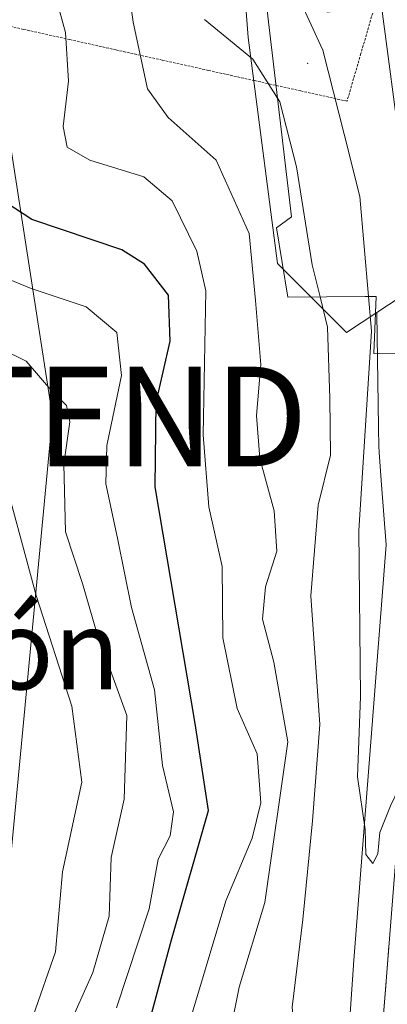
# Model space of a CAD drawing. Units: metres. Extents: x 638472 to 641939, y 4713620 to 4716002.
# Drawn here: x 640529 to 640566, y 4715225 to 4715323 of the extents above; entities that cross this region are included whole.
import ezdxf
from ezdxf.enums import TextEntityAlignment as Align

# ---------------------------------------------------------------- set-up
doc = ezdxf.new("R2010")
doc.units = ezdxf.units.M
doc.header["$MEASUREMENT"] = 0
doc.linetypes.add('TRAZOS2', pattern=[0.375, 0.25, -0.125])
doc.layers.get('0').update_dxf_attribs({"lineweight": 5})
for name, color, linetype, lineweight in [('Arbolado forestal CxS', 92, 'Continuous', 0), ('Carretera de calzada única', 19, 'Continuous', 13), ('Carretera de calzada única Cxs', 19, 'Continuous', 13), ('Curva de nivel maestra', 36, 'Continuous', 30), ('Curva de nivel normal', 36, 'Continuous', 0), ('Edificación', 1, 'Continuous', 13), ('Edificación Cxs', 1, 'Continuous', 13), ('Layer 0', 7, 'Continuous', 0), ('Núcleo urbano CxS', 19, 'Continuous', 0), ('Tendido', 6, 'Continuous', 0), ('Texto cartográfico', 19, 'Continuous', 0), ('Torre de tendido puntual', 7, 'Continuous', 0), ('Vía pecuaria eje', 92, 'TRAZOS2', 0)]:
    doc.layers.add(name, color=color, linetype=linetype, lineweight=lineweight)
doc.styles.add('Arial', font='arial.ttf', dxfattribs={"height": 0.2})

# ---------------------------------------------------------------- blocks, each defined once
blk = doc.blocks.new('*U155')
at = {"layer": 'Núcleo urbano CxS', "color": 19, "linetype": 'Continuous', "lineweight": 0}
blk.add_polyline3d([(640560.5799, 4715198.8655, 406.9847), (640562.6209, 4715228.4511, 405.9338), (640562.6259, 4715228.5191, 405.9298), (640565.8949, 4715270.6597, 403.4478), (640565.3995, 4715277.1013, 403.1065), (640565.1805, 4715279.9475, 403.0738), (640565.1741, 4715280.0381, 403.0735), (640565.1579, 4715280.4429, 403.0708), (640565.1281, 4715282.4563, 403.0528), (640564.9597, 4715293.8613, 403.3013), (640564.9571, 4715293.9681, 403.3014), (640571.9917, 4715298.5763, 401.6928)], dxfattribs=at)
blk = doc.blocks.new('*U185')
at = {"layer": 'Curva de nivel normal', "color": 36, "linetype": 'Continuous', "lineweight": 0}
blk.add_polyline3d([(640538.84, 4715224.18, 430), (640542.1, 4715234.11, 430), (640543.03, 4715239.11, 430), (640544.23, 4715241.44, 430), (640544.57, 4715243.85, 430), (640543.44, 4715248.5, 430), (640542.66, 4715256.08, 430), (640540.34, 4715264.36, 430), (640538.95, 4715271.31, 430), (640537.76, 4715276.76, 430), (640537.86, 4715280.62, 430), (640539.34, 4715287.64, 430), (640538.87, 4715291.96, 430), (640535.78, 4715294.54, 430), (640530.28, 4715296.38, 430), (640522.68, 4715299.5, 430)], dxfattribs=at)
blk = doc.blocks.new('*U191')
at = {"layer": 'Curva de nivel normal', "color": 36, "linetype": 'Continuous', "lineweight": 0}
blk.add_polyline3d([(640524.79, 4715291.52, 435), (640529.76, 4715289.09, 435), (640532.44, 4715285.96, 435), (640533.81, 4715284.62, 435), (640534.14, 4715282.98, 435), (640533.54, 4715278.76, 435), (640533.73, 4715271.95, 435), (640535.43, 4715266.76, 435), (640536.84, 4715261.9, 435), (640539.87, 4715253.51, 435), (640539.59, 4715245.12, 435), (640538.31, 4715239.25, 435), (640538.11, 4715233.38, 435), (640536.46, 4715227.73, 435), (640533.96, 4715222.09, 435)], dxfattribs=at)
blk = doc.blocks.new('*U194')
at = {"layer": 'Curva de nivel maestra', "color": 36, "linetype": 'Continuous', "lineweight": 30}
blk.add_polyline3d([(640528.9, 4715147.7, 425), (640533.63, 4715149.75, 425), (640536.59, 4715153.45, 425), (640537.95, 4715157.45, 425), (640540.23, 4715162.45, 425), (640544.32, 4715170.22, 425), (640544.73, 4715174.53, 425), (640542.44, 4715179.04, 425), (640541.96, 4715182.72, 425), (640545.75, 4715192.46, 425), (640544.3, 4715208.7, 425), (640541.52, 4715214.51, 425), (640541.21, 4715219.33, 425), (640544.35, 4715231, 425), (640548.08, 4715243.98, 425), (640546.74, 4715252.7, 425), (640542.72, 4715276.48, 425), (640542.81, 4715284.93, 425), (640544.21, 4715291.09, 425), (640544.06, 4715295.72, 425), (640541.63, 4715298.83, 425), (640539.36, 4715300.26, 425), (640530.34, 4715303.31, 425), (640526.84, 4715305.59, 425)], dxfattribs=at)
blk = doc.blocks.new('5TTEND')
blk.add_text('5TTEND', height=10).set_placement((0, 0), align=Align.MIDDLE_CENTER)

msp = doc.modelspace()

# ---------------------------------------------------------------- linework, layer by layer
at = {"layer": 'Arbolado forestal CxS', "color": 92, "linetype": 'Continuous', "lineweight": 0}
for points in [[(640537.306, 4715375.659, 404.61), (640534.268, 4715365.023, 405.817), (640550.062, 4715347.254, 404.75), (640552.036, 4715321.584, 409.204), (640554.998, 4715298.88, 411.103), (640561.908, 4715291.97, 405.263), (640564.957, 4715293.968, 403.301)], [(640550.062, 4715347.254, 404.75), (640552.036, 4715321.584, 409.204), (640554.998, 4715298.88, 411.103), (640561.908, 4715291.97, 405.263), (640564.957, 4715293.968, 403.301), (640564.96, 4715293.861, 403.301), (640565.128, 4715282.456, 403.053), (640565.158, 4715280.443, 403.071), (640565.174, 4715280.038, 403.074), (640565.18, 4715279.947, 403.074), (640565.4, 4715277.101, 403.107), (640565.895, 4715270.66, 403.448), (640562.626, 4715228.519, 405.93), (640562.621, 4715228.451, 405.934), (640560.58, 4715198.865, 406.985), (640558.628, 4715178.818, 407.234), (640555.812, 4715160.517, 407.355), (640549.866, 4715147.011, 407.135), (640541.349, 4715136.466, 407.334), (640533.413, 4715129.932, 407.661), (640528.301, 4715125.723, 407.901)], [(640564.957, 4715293.968, 403.301), (640564.96, 4715293.861, 403.301), (640565.128, 4715282.456, 403.053), (640565.158, 4715280.443, 403.071), (640565.174, 4715280.038, 403.074), (640565.18, 4715279.947, 403.074), (640565.4, 4715277.101, 403.107), (640565.895, 4715270.66, 403.448), (640562.626, 4715228.519, 405.93), (640562.621, 4715228.451, 405.934), (640560.58, 4715198.865, 406.985), (640558.628, 4715178.818, 407.234), (640555.812, 4715160.517, 407.355), (640549.866, 4715147.011, 407.135), (640541.349, 4715136.466, 407.334), (640533.413, 4715129.932, 407.661), (640528.301, 4715125.723, 407.901), (640511.505, 4715117.323, 408.802), (640509.675, 4715116.408, 408.907), (640487.38, 4715111.383, 410.214), (640454.139, 4715107.207, 411.848), (640442.527, 4715106.002, 412.377)]]:
    msp.add_polyline3d(points, dxfattribs=at)
at = {"layer": 'Carretera de calzada única', "color": 19, "linetype": 'Continuous', "lineweight": 13}
msp.add_lwpolyline([(640570, 4715288.72), (640569.33, 4715273.15), (640568.07, 4715255.36), (640566.85, 4715239.16), (640564.09, 4715203.96), (640560.5, 4715167.09), (640559.51, 4715160.88), (640557.93, 4715155.63), (640555.5, 4715150.09), (640552.33, 4715144.25), (640548.29, 4715138.56), (640543.39, 4715133.23), (640538.31, 4715128.87), (640531.29, 4715123.7), (640524.21, 4715119.4)], dxfattribs=at)
at = {"layer": 'Carretera de calzada única Cxs', "color": 19, "linetype": 'Continuous', "lineweight": 13}
msp.add_polyline3d([(640565.47, 4715221.56, 406.19), (640565.815, 4715225.96, 405.995), (640566.16, 4715230.36, 405.804)], dxfattribs=at)
at = {"layer": 'Curva de nivel normal', "color": 36, "linetype": 'Continuous', "lineweight": 0}
for points in [[(640554.434, 4715332.856, 405), (640555.66, 4715329.74, 405), (640557.19, 4715325.44, 405), (640559.54, 4715320.31, 405), (640561.69, 4715311.87, 405), (640563.25, 4715305.62, 405), (640564.126, 4715295.58, 405)], [(640550.47, 4715222.91, 415), (640551.14, 4715226.24, 415), (640553.72, 4715234.76, 415), (640556.01, 4715250.87, 415), (640554.61, 4715258.88, 415), (640553.49, 4715263.19, 415), (640553.78, 4715266.44, 415), (640554.93, 4715270.02, 415), (640554.64, 4715274.06, 415), (640553.21, 4715279.3, 415), (640552.89, 4715283.64, 415), (640553.32, 4715288.74, 415), (640552.77, 4715295.19, 415), (640552.15, 4715301.91, 415), (640548.84, 4715309.26, 415), (640544.02, 4715313.54, 415), (640541.95, 4715316.43, 415), (640540.5, 4715323.1, 415), (640539.41, 4715331.34, 415)], [(640531.81, 4715329.05, 420), (640533.73, 4715322.09, 420), (640534.02, 4715317.18, 420), (640533.47, 4715312.63, 420), (640533.9, 4715310.57, 420), (640536.17, 4715309.26, 420), (640541.57, 4715307.58, 420), (640544.42, 4715305.18, 420), (640546.91, 4715300.14, 420), (640547.8, 4715296.15, 420), (640547.54, 4715281.69, 420), (640548.1, 4715274.46, 420), (640549.43, 4715268.46, 420), (640549.51, 4715261.3, 420), (640550.93, 4715254.21, 420), (640552.94, 4715249.68, 420), (640553.33, 4715244.75, 420), (640552.46, 4715241.19, 420), (640549.82, 4715234.9, 420), (640545.85, 4715221.72, 420)], [(640547.68, 4715323.37, 410), (640552.52, 4715319.41, 410), (640554.998, 4715315.481, 410)], [(640554.998, 4715315.481, 410), (640555.22, 4715315.13, 410), (640556.9, 4715308.61, 410), (640558.46, 4715298.77, 410), (640559.265, 4715295.533, 410)], [(640559.265, 4715295.533, 410), (640560.02, 4715292.5, 410), (640560.24, 4715285.33, 410), (640560.32, 4715279.66, 410), (640559.08, 4715274.62, 410), (640558.34, 4715265.52, 410), (640559.24, 4715252.62, 410), (640558.5, 4715242.96, 410), (640557.54, 4715233.03, 410), (640556.47, 4715224.24, 410), (640557.4, 4715214.42, 410), (640557.46, 4715198.63, 410), (640556.28, 4715189.87, 410), (640556.19, 4715178.64, 410), (640555.14, 4715171.45, 410), (640553.32, 4715164.78, 410), (640551.9, 4715156.67, 410), (640550.21, 4715152.45, 410), (640547, 4715148.15, 410), (640544.3, 4715143.29, 410), (640539.52, 4715137.57, 410), (640530.97, 4715131.86, 410), (640522.7, 4715125.79, 410)], [(640564.126, 4715295.58, 405), (640564.43, 4715292.1, 405), (640563.16, 4715272.1, 405), (640563.32, 4715255.41, 405), (640563.01, 4715247.36, 405), (640563.79, 4715242.09, 405), (640563.84, 4715239.58, 405), (640564.57, 4715238.67, 405), (640565.05, 4715239.62, 405), (640565.27, 4715241.77, 405), (640566.33, 4715244.45, 405), (640567.19, 4715246.27, 405), (640570.72, 4715246.33, 405), (640573.23, 4715245.92, 405), (640575.3, 4715245.32, 405), (640576.13, 4715244.15, 405), (640576.8, 4715236.82, 405), (640576.07, 4715231.52, 405), (640576.2, 4715227.38, 405), (640574.85, 4715223.19, 405)], [(640528.9, 4715185.17, 440), (640531.54, 4715187.45, 440), (640532.68, 4715189.96, 440), (640532.06, 4715194.5, 440), (640531.64, 4715199.96, 440), (640529.64, 4715207.71, 440), (640528.79, 4715216.51, 440), (640530.47, 4715223.37, 440), (640532.73, 4715229.79, 440), (640533.42, 4715237.83, 440), (640535.37, 4715246.81, 440), (640534.35, 4715254.45, 440), (640530.78, 4715265.56, 440), (640527.48, 4715277.83, 440)]]:
    msp.add_polyline3d(points, dxfattribs=at)
at = {"layer": 'Edificación', "color": 1, "linetype": 'Continuous', "lineweight": 13}
msp.add_polyline3d([(640565.43, 4715324.71, 400.852), (640567.39, 4715309.79, 401.318), (640569.14, 4715297.64, 402.052), (640567.98, 4715297.56, 402.34), (640568.25, 4715295.59, 402.529), (640568.1, 4715289.81, 402.325), (640564.65, 4715289.84, 404.73), (640564.89, 4715295.58, 404.593), (640563.78, 4715295.58, 405.671), (640556.02, 4715295.5, 412.882), (640554.9, 4715302.48, 412.934), (640556.4, 4715303.57, 411.821), (640554.03, 4715323.71, 407.594), (640553.55, 4715328.89, 405.801)], dxfattribs=at)
at = {"layer": 'Edificación Cxs', "color": 1, "linetype": 'Continuous', "lineweight": 13}
msp.add_polyline3d([(640565.43, 4715324.71, 400.852), (640567.39, 4715309.79, 401.318), (640569.14, 4715297.64, 402.052), (640567.98, 4715297.56, 402.34), (640568.25, 4715295.59, 402.529), (640568.1, 4715289.81, 402.325), (640564.65, 4715289.84, 404.73), (640564.89, 4715295.58, 404.593), (640563.78, 4715295.58, 405.671), (640556.02, 4715295.5, 412.882), (640554.9, 4715302.48, 412.934), (640556.4, 4715303.57, 411.821), (640554.03, 4715323.71, 407.594), (640553.55, 4715328.89, 405.801), (640559.42, 4715329.49, 402.923), (640559.96, 4715324.11, 404.242), (640565.43, 4715324.71, 400.852)], close=True, dxfattribs=at)
at = {"layer": 'Layer 0', "linetype": 'Continuous', "lineweight": 0}
msp.add_point((640558, 4715319, 407.406), dxfattribs=at)
at = {"layer": 'Núcleo urbano CxS', "color": 19, "linetype": 'Continuous', "lineweight": 0}
for points in [[(640537.306, 4715375.659, 404.61), (640534.268, 4715365.023, 405.817), (640550.062, 4715347.254, 404.75), (640552.036, 4715321.584, 409.204), (640554.998, 4715298.88, 411.103), (640561.908, 4715291.97, 405.263), (640564.957, 4715293.968, 403.301)], [(640585.04, 4715343.14, 397.568), (640588.71, 4715311.57, 398.956), (640588.626, 4715309.473, 399.388), (640585.208, 4715307.234, 400.972), (640580.703, 4715304.283, 401.219), (640578.451, 4715302.807, 401.352), (640571.992, 4715298.576, 401.693), (640564.957, 4715293.968, 403.301), (640561.908, 4715291.97, 405.263), (640561.908, 4715291.97, 405.263), (640554.998, 4715298.88, 411.103), (640552.036, 4715321.584, 409.204), (640550.062, 4715347.254, 404.75)], [(640588.626, 4715309.473, 399.388), (640585.208, 4715307.234, 400.972), (640580.703, 4715304.283, 401.219), (640578.451, 4715302.807, 401.352), (640571.992, 4715298.576, 401.693), (640564.957, 4715293.968, 403.301)], [(640588.626, 4715309.473, 399.388), (640585.208, 4715307.234, 400.972), (640580.703, 4715304.283, 401.219), (640578.451, 4715302.807, 401.352), (640571.992, 4715298.576, 401.693), (640564.957, 4715293.968, 403.301)], [(640564.957, 4715293.968, 403.301), (640564.96, 4715293.861, 403.301), (640565.128, 4715282.456, 403.053), (640565.158, 4715280.443, 403.071), (640565.174, 4715280.038, 403.074), (640565.18, 4715279.947, 403.074), (640565.4, 4715277.101, 403.107), (640565.895, 4715270.66, 403.448), (640562.626, 4715228.519, 405.93), (640562.621, 4715228.451, 405.934), (640560.58, 4715198.865, 406.985), (640558.628, 4715178.818, 407.234), (640555.812, 4715160.517, 407.355), (640549.866, 4715147.011, 407.135), (640541.349, 4715136.466, 407.334), (640533.413, 4715129.932, 407.661), (640528.301, 4715125.723, 407.901), (640511.505, 4715117.323, 408.802), (640509.675, 4715116.408, 408.907), (640487.38, 4715111.383, 410.214), (640454.139, 4715107.207, 411.848), (640442.527, 4715106.002, 412.377)]]:
    msp.add_polyline3d(points, dxfattribs=at)
at = {"layer": 'Tendido', "color": 6, "linetype": 'Continuous', "lineweight": 0}
msp.add_polyline3d([(640496.119, 4715515.312, 403.988), (640501.011, 4715486.252, 408.77), (640532.429, 4715283.532, 435.267), (640522.548, 4715179.732, 441.698), (640550.668, 4715015.367, 398.637)], dxfattribs=at)
at = {"layer": 'Vía pecuaria eje', "color": 92, "linetype": 'TRAZOS2', "lineweight": 0}
for points in [[(640575.543, 4715361.818, 398.892), (640574.504, 4715358.252, 399.007), (640573.111, 4715353.467, 399.139), (640571.718, 4715348.682, 399.228), (640570.324, 4715343.897, 399.439), (640568.931, 4715339.111, 399.766), (640567.537, 4715334.326, 399.972), (640566.144, 4715329.541, 400.25), (640564.75, 4715324.756, 401.199), (640563.357, 4715319.971, 402.669), (640561.963, 4715315.186, 404.285)], [(640468.02, 4715332.945, 434.989), (640469.655, 4715332.733, 434.496), (640474.233, 4715332.139, 433.907), (640478.811, 4715331.546, 434.194), (640483.389, 4715330.952, 434.036), (640487.968, 4715330.358, 433.383), (640492.546, 4715329.764, 432.924), (640497.124, 4715329.171, 431.774), (640501.702, 4715328.577, 430.961), (640506.338, 4715327.547, 429.885), (640510.973, 4715326.517, 428.522), (640515.609, 4715325.487, 427.444), (640520.244, 4715324.457, 426.107), (640524.88, 4715323.426, 424.361), (640529.515, 4715322.396, 422.255), (640534.151, 4715321.366, 419.375), (640538.786, 4715320.336, 416.284), (640543.421, 4715319.306, 413.712), (640548.057, 4715318.276, 411.788), (640552.692, 4715317.246, 410.805), (640557.328, 4715316.216, 408.66), (640561.963, 4715315.186, 404.285)]]:
    msp.add_polyline3d(points, dxfattribs=at)

# ---------------------------------------------------------------- block references
at = {"layer": 'Curva de nivel maestra', "color": 36, "linetype": 'Continuous', "lineweight": 30}
msp.add_blockref('*U194', (0, 0), dxfattribs=at)
at = {"layer": 'Curva de nivel normal', "color": 36, "linetype": 'Continuous', "lineweight": 0}
for name in ['*U191', '*U185']:
    msp.add_blockref(name, (0, 0), dxfattribs=at)
at = {"layer": 'Núcleo urbano CxS', "color": 19, "linetype": 'Continuous', "lineweight": 0}
msp.add_blockref('*U155', (0, 0), dxfattribs=at)
at = {"layer": 'Torre de tendido puntual', "linetype": 'Continuous', "lineweight": 0}
msp.add_blockref('5TTEND', (640532.429, 4715283.532, 435.267), dxfattribs=at)

# ---------------------------------------------------------------- texts
at = {"layer": 'Texto cartográfico', "color": 19, "linetype": 'Continuous', "lineweight": 0, "style": 'Arial'}
msp.add_text('Puyo de Castellón', height=8, dxfattribs=at).set_placement((640493.506, 4715260.14), align=Align.MIDDLE_CENTER)

doc.saveas('drawing.dxf')
